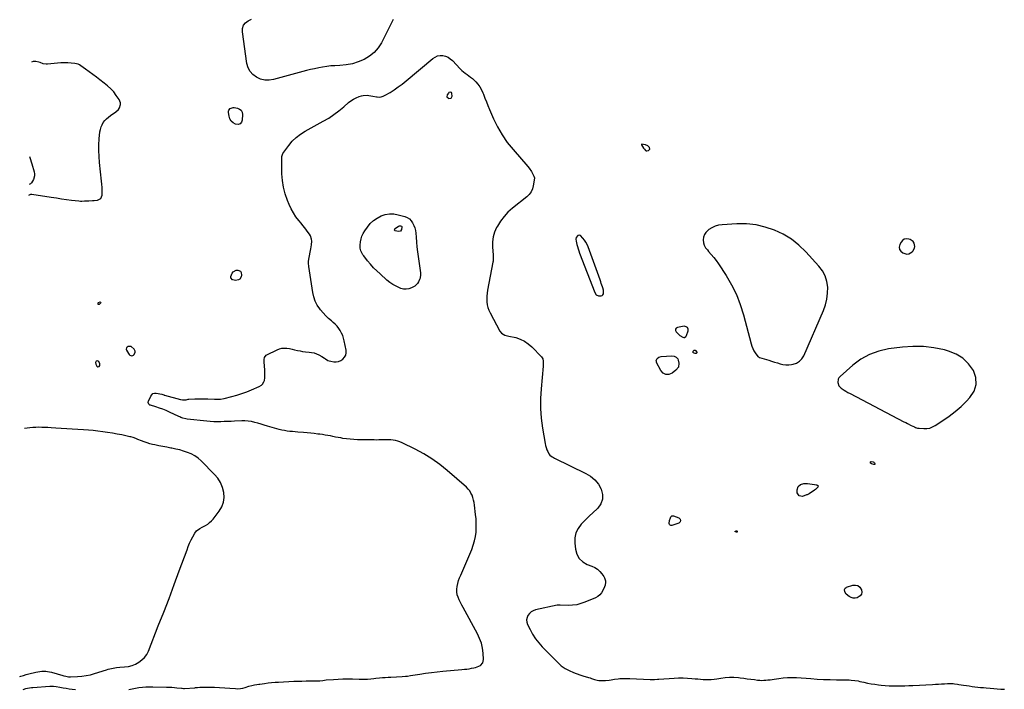
# Model space of a CAD drawing. Units: inches. Extents: x 1869604 to 1874950, y 448659 to 453993.
# Drawn here: x 1869674 to 1870861, y 452338 to 453145 of the extents above; entities that cross this region are included whole.
import ezdxf

# ---------------------------------------------------------------- set-up
doc = ezdxf.new("R2010")
doc.units = ezdxf.units.IN
doc.header["$MEASUREMENT"] = 0
doc.layers.add('1', color=7, linetype='Continuous')
doc.layers.add('7', color=7, linetype='Continuous')

msp = doc.modelspace()

# ---------------------------------------------------------------- linework, layer by layer
at = {"layer": '1', "color": 18}
for points in [[(1869685, 452933.7, 1640), (1869687.2, 452934.6, 1640), (1869688, 452934.8, 1640), (1869688.3, 452934.8, 1640), (1869688.7, 452934.8, 1640), (1869712, 452931.1, 1640), (1869718.1, 452930.2, 1640), (1869724.2, 452929.3, 1640), (1869730.4, 452928.5, 1640), (1869736.5, 452927.7, 1640), (1869745.4, 452926.6, 1640), (1869747.1, 452926.5, 1640), (1869748.8, 452926.4, 1640), (1869752.2, 452926.6, 1640), (1869753.9, 452926.7, 1640), (1869757.3, 452926.9, 1640), (1869761.6, 452927.1, 1640), (1869763.6, 452927.2, 1640), (1869767.6, 452927.7, 1640), (1869770.3, 452928.6, 1640), (1869771.8, 452929.7, 1640), (1869773.3, 452933.4, 1640), (1869773.5, 452940.3, 1640), (1869773.5, 452942.9, 1640), (1869773, 452946.7, 1640), (1869772.6, 452950.6, 1640), (1869770.1, 452972.9, 1640), (1869769.6, 452980.1, 1640), (1869769.3, 452987.2, 1640), (1869769.5, 452994.4, 1640), (1869769.9, 453001.6, 1640), (1869770.7, 453009.9, 1640), (1869771.2, 453012.8, 1640), (1869772, 453015.7, 1640), (1869773.2, 453018.4, 1640), (1869774.7, 453021, 1640), (1869776.6, 453023.4, 1640), (1869778.6, 453025.6, 1640), (1869780.9, 453027.6, 1640), (1869783.3, 453029.4, 1640), (1869790, 453033.8, 1640), (1869793.2, 453036.8, 1640), (1869794.3, 453038.7, 1640), (1869795.5, 453042.9, 1640), (1869795.4, 453045, 1640), (1869793.8, 453048.9, 1640), (1869790.4, 453053.8, 1640), (1869787.2, 453057.9, 1640), (1869783.7, 453061.8, 1640), (1869779.9, 453065.4, 1640), (1869775.8, 453068.7, 1640), (1869770.7, 453072.5, 1640), (1869766.3, 453075.7, 1640), (1869762, 453078.9, 1640), (1869757.6, 453082.1, 1640), (1869753.2, 453085.4, 1640), (1869747.7, 453089.4, 1640), (1869746, 453090.4, 1640), (1869744.3, 453091.3, 1640), (1869740.4, 453092.2, 1640), (1869736.1, 453092.7, 1640), (1869731.9, 453093, 1640), (1869727.7, 453093.1, 1640), (1869723.5, 453092.9, 1640), (1869719.3, 453092.6, 1640), (1869707.6, 453091.2, 1640), (1869705.8, 453091.2, 1640), (1869702.2, 453091.8, 1640), (1869698.7, 453093.3, 1640), (1869697, 453093.8, 1640), (1869693.5, 453094.5, 1640), (1869690, 453094.6, 1640), (1869688.1, 453093.9, 1640), (1869688.1, 453093.9, 1640)], [(1870191.4, 453057.4, 1642), (1870190.6, 453056.6, 1642), (1870189.2, 453054.6, 1642), (1870188.8, 453052.1, 1642), (1870190.6, 453050.3, 1642), (1870191.4, 453050, 1642), (1870194.1, 453050.4, 1642), (1870195.2, 453052.9, 1642), (1870194.9, 453056.2, 1642), (1870194.3, 453057.4, 1642), (1870193, 453057.8, 1642), (1870191.4, 453057.4, 1642)], [(1870431.1, 452993.1, 1640), (1870428.4, 452994.2, 1640), (1870423.6, 452994.9, 1640), (1870423.5, 452994.8, 1640), (1870423.5, 452994.7, 1640), (1870423.4, 452994.6, 1640), (1870423.5, 452994.4, 1640), (1870425.9, 452990.3, 1640), (1870426.9, 452988.9, 1640), (1870428.3, 452987.4, 1640), (1870429.1, 452987.1, 1640), (1870429.9, 452987, 1640), (1870431.9, 452987.5, 1640), (1870433.4, 452989, 1640), (1870433.2, 452991.1, 1640), (1870431.1, 452993.1, 1640)], [(1869685.9, 452980.2, 1640), (1869686.2, 452978.8, 1640), (1869688.4, 452971.5, 1640), (1869691.3, 452961.6, 1640), (1869691.8, 452959.3, 1640), (1869691.8, 452956.9, 1640), (1869690.6, 452952.4, 1640), (1869688, 452948.3, 1640), (1869686.9, 452947.4, 1640), (1869685.2, 452946.6, 1640)], [(1870604.1, 452880.4, 1640), (1870594.2, 452886.4, 1640), (1870583.7, 452891.5, 1640), (1870572.7, 452895.2, 1640), (1870561.5, 452897.9, 1640), (1870550, 452899, 1640), (1870538.4, 452899.1, 1640), (1870520.6, 452897.9, 1640), (1870516.4, 452897.3, 1640), (1870512.3, 452896.1, 1640), (1870508.4, 452894.3, 1640), (1870504.7, 452892, 1640), (1870503.3, 452891, 1640), (1870501, 452888.6, 1640), (1870499.2, 452886, 1640), (1870498.2, 452883, 1640), (1870497.8, 452879.7, 1640), (1870498.2, 452876.3, 1640), (1870499.1, 452873.2, 1640), (1870500.7, 452870.3, 1640), (1870502.8, 452867.5, 1640), (1870504.4, 452865.8, 1640), (1870507.6, 452862.2, 1640), (1870510.6, 452858.6, 1640), (1870513.5, 452854.8, 1640), (1870516.2, 452850.9, 1640), (1870525.4, 452836.8, 1640), (1870532, 452825.5, 1640), (1870537.9, 452813.9, 1640), (1870542.5, 452801.8, 1640), (1870546.5, 452789.3, 1640), (1870555.5, 452754.5, 1640), (1870556.4, 452751.6, 1640), (1870557.5, 452748.8, 1640), (1870558.9, 452746.2, 1640), (1870560.5, 452743.7, 1640), (1870563.7, 452739.3, 1640), (1870563.9, 452739, 1640), (1870564.3, 452738.6, 1640), (1870565.4, 452738.1, 1640), (1870565.7, 452738, 1640), (1870576.9, 452734.6, 1640), (1870580.3, 452733.5, 1640), (1870583.7, 452732.5, 1640), (1870587.2, 452731.4, 1640), (1870590.5, 452730.3, 1640), (1870594, 452729.4, 1640), (1870597.4, 452729, 1640), (1870600.9, 452729, 1640), (1870604.3, 452729.4, 1640), (1870606.4, 452729.9, 1640), (1870610.4, 452731.3, 1640), (1870614, 452733.4, 1640), (1870616.8, 452736.5, 1640), (1870619.1, 452740.1, 1640), (1870642.8, 452794.5, 1640), (1870645.2, 452801.3, 1640), (1870647, 452808.3, 1640), (1870647.8, 452815.4, 1640), (1870647.9, 452822.6, 1640), (1870646.9, 452829.7, 1640), (1870644.9, 452836.3, 1640), (1870641.5, 452842.4, 1640), (1870637.3, 452848.1, 1640), (1870621.5, 452865.2, 1640), (1870613.1, 452873.2, 1640), (1870604.1, 452880.4, 1640)], [(1870377.6, 452818.9, 1640), (1870376.9, 452821.8, 1640), (1870376.5, 452823.1, 1640), (1870375, 452827.3, 1640), (1870374.3, 452829.3, 1640), (1870373.6, 452831.4, 1640), (1870359.1, 452871.4, 1640), (1870357.9, 452874.2, 1640), (1870356.5, 452876.9, 1640), (1870354.8, 452879.5, 1640), (1870352.9, 452881.9, 1640), (1870349.8, 452885.1, 1640), (1870348.8, 452885.5, 1640), (1870346.7, 452884.8, 1640), (1870344.8, 452882.7, 1640), (1870344.4, 452880.5, 1640), (1870344.7, 452878.1, 1640), (1870345.5, 452874.3, 1640), (1870346.2, 452871.6, 1640), (1870346.9, 452868.9, 1640), (1870347.8, 452866.3, 1640), (1870348.7, 452863.7, 1640), (1870367.1, 452816.2, 1640), (1870368.8, 452813.6, 1640), (1870371.5, 452812.1, 1640), (1870374.9, 452812.3, 1640), (1870376.1, 452812.8, 1640), (1870377, 452813.5, 1640), (1870377.6, 452814.6, 1640), (1870377.6, 452818.9, 1640)], [(1870740.2, 452880.5, 1640), (1870738.1, 452879, 1640), (1870736.3, 452876.9, 1640), (1870734.7, 452874, 1640), (1870734.1, 452870.9, 1640), (1870734.4, 452868.1, 1640), (1870736, 452865.9, 1640), (1870738.5, 452864, 1640), (1870740.9, 452863.1, 1640), (1870743.4, 452862.6, 1640), (1870745.8, 452862.8, 1640), (1870749.9, 452865.2, 1640), (1870750.5, 452865.9, 1640), (1870752.6, 452869.6, 1640), (1870752.9, 452871.7, 1640), (1870752, 452875.9, 1640), (1870750.8, 452877.7, 1640), (1870747.3, 452880, 1640), (1870745.5, 452880.6, 1640), (1870742.7, 452880.9, 1640), (1870740.2, 452880.5, 1640)], [(1870477, 452763.3, 1640), (1870477.4, 452763.8, 1640), (1870477.7, 452764.5, 1640), (1870479.7, 452769.9, 1640), (1870479.7, 452772.3, 1640), (1870479, 452774.1, 1640), (1870477.3, 452775.1, 1640), (1870475, 452775.6, 1640), (1870466.8, 452774.3, 1640), (1870465.2, 452773.3, 1640), (1870464.3, 452772.1, 1640), (1870464.3, 452770.6, 1640), (1870465.1, 452768.9, 1640), (1870467.5, 452766.5, 1640), (1870469.6, 452764.6, 1640), (1870473.3, 452762.4, 1640), (1870474.6, 452762.1, 1640), (1870475.2, 452762.2, 1640), (1870477, 452763.3, 1640)], [(1869808.1, 452751.4, 1640), (1869804.7, 452751.4, 1640), (1869803.4, 452750.5, 1640), (1869802.6, 452749.5, 1640), (1869802.4, 452748.2, 1640), (1869802.7, 452746.7, 1640), (1869804.9, 452742.7, 1640), (1869805.7, 452741.7, 1640), (1869806.6, 452740.8, 1640), (1869809, 452740, 1640), (1869810.2, 452740.2, 1640), (1869811.2, 452740.6, 1640), (1869812, 452741.4, 1640), (1869813, 452744.2, 1640), (1869813, 452745.6, 1640), (1869811.9, 452748.2, 1640), (1869808.1, 452751.4, 1640)], [(1870810.9, 452737.1, 1640), (1870802.7, 452742, 1640), (1870793.5, 452745.7, 1640), (1870788.5, 452747.1, 1640), (1870776, 452749.7, 1640), (1870763.4, 452751.3, 1640), (1870750.7, 452751.4, 1640), (1870738, 452750.5, 1640), (1870721.2, 452748.3, 1640), (1870709.4, 452745.6, 1640), (1870698.2, 452741.7, 1640), (1870687.8, 452735.8, 1640), (1870678.1, 452728.6, 1640), (1870662.8, 452715.1, 1640), (1870661.5, 452713.5, 1640), (1870660.6, 452711.8, 1640), (1870660.1, 452707.9, 1640), (1870661.4, 452704, 1640), (1870664.2, 452701.1, 1640), (1870665.2, 452700.4, 1640), (1870667.6, 452698.8, 1640), (1870669.9, 452697.3, 1640), (1870672.3, 452695.9, 1640), (1870674.8, 452694.6, 1640), (1870739.7, 452660.6, 1640), (1870741.9, 452659.5, 1640), (1870744.1, 452658.3, 1640), (1870748.6, 452656.1, 1640), (1870752.4, 452654.3, 1640), (1870753.9, 452653.7, 1640), (1870756.3, 452653, 1640), (1870758, 452652.8, 1640), (1870763.8, 452652.4, 1640), (1870767.5, 452652.5, 1640), (1870771, 452653, 1640), (1870774.4, 452654.3, 1640), (1870777.6, 452655.9, 1640), (1870786.8, 452662, 1640), (1870794.4, 452667.3, 1640), (1870801.7, 452672.9, 1640), (1870808.6, 452679, 1640), (1870815.3, 452685.4, 1640), (1870819.4, 452689.6, 1640), (1870824.3, 452697.4, 1640), (1870827, 452705.3, 1640), (1870826.4, 452713.7, 1640), (1870823.6, 452722.4, 1640), (1870817.7, 452730.4, 1640), (1870810.9, 452737.1, 1640)], [(1869767.9, 452734, 1640), (1869766.2, 452733.7, 1640), (1869765.2, 452731.9, 1640), (1869765.6, 452729.9, 1640), (1869767, 452727.5, 1640), (1869768.3, 452726.6, 1640), (1869769.8, 452727, 1640), (1869770.7, 452728.5, 1640), (1869770.6, 452730.2, 1640), (1869769.3, 452733, 1640), (1869767.9, 452734, 1640)], [(1869673.9, 452353.7, 1640), (1869675.2, 452354.1, 1640), (1869678.5, 452355, 1640), (1869681.7, 452355.9, 1640), (1869685, 452356.8, 1640), (1869693.5, 452358.9, 1640), (1869695.8, 452359.4, 1640), (1869700.5, 452360, 1640), (1869705.3, 452360, 1640), (1869707.6, 452359.7, 1640), (1869712.2, 452358.8, 1640), (1869726, 452354.8, 1640), (1869727.1, 452354.5, 1640), (1869729.4, 452354, 1640), (1869732.8, 452353.4, 1640), (1869735.1, 452353.4, 1640), (1869743.4, 452353.6, 1640), (1869748.7, 452354, 1640), (1869754, 452354.7, 1640), (1869759.1, 452355.8, 1640), (1869764.2, 452357.2, 1640), (1869778.4, 452361.7, 1640), (1869780.4, 452362.3, 1640), (1869784.4, 452363.3, 1640), (1869786.5, 452363.7, 1640), (1869790.6, 452364.4, 1640), (1869794.7, 452364.7, 1640), (1869800.4, 452365.1, 1640), (1869805, 452365.7, 1640), (1869809.4, 452366.8, 1640), (1869813.6, 452368.5, 1640), (1869817.7, 452370.7, 1640), (1869821.3, 452373.5, 1640), (1869824.5, 452376.6, 1640), (1869827, 452380.3, 1640), (1869829.1, 452384.3, 1640), (1869841, 452414.5, 1640), (1869847.5, 452431.1, 1640), (1869853.9, 452447.7, 1640), (1869860.2, 452464.3, 1640), (1869866.3, 452481, 1640), (1869875.6, 452506.4, 1640), (1869877.1, 452510.4, 1640), (1869878.8, 452514.3, 1640), (1869880.6, 452518.1, 1640), (1869882.6, 452521.9, 1640), (1869885.1, 452526.4, 1640), (1869887, 452529, 1640), (1869891.1, 452531.9, 1640), (1869894, 452533.5, 1640), (1869897.9, 452535.6, 1640), (1869900.5, 452537.2, 1640), (1869902.9, 452539, 1640), (1869905, 452541.1, 1640), (1869907, 452543.3, 1640), (1869914.4, 452552.7, 1640), (1869917.5, 452558, 1640), (1869919.7, 452563.5, 1640), (1869920.4, 452569.4, 1640), (1869920.1, 452575.5, 1640), (1869918.4, 452581.5, 1640), (1869916.1, 452587.2, 1640), (1869912.8, 452592.4, 1640), (1869908.8, 452597.2, 1640), (1869892.5, 452613.4, 1640), (1869888.9, 452616.6, 1640), (1869884.9, 452619.5, 1640), (1869880.7, 452621.8, 1640), (1869876.2, 452623.7, 1640), (1869871.5, 452625.2, 1640), (1869866.8, 452626.6, 1640), (1869862, 452627.7, 1640), (1869857.2, 452628.7, 1640), (1869855.9, 452628.9, 1640), (1869851.1, 452629.8, 1640), (1869846.4, 452630.7, 1640), (1869841.6, 452631.6, 1640), (1869836.8, 452632.7, 1640), (1869834.2, 452633.3, 1640), (1869830.8, 452634.1, 1640), (1869827.4, 452635.1, 1640), (1869824, 452636.2, 1640), (1869820.7, 452637.5, 1640), (1869816.5, 452639.2, 1640), (1869814.1, 452640.2, 1640), (1869810.5, 452641.5, 1640), (1869808, 452642.2, 1640), (1869806.8, 452642.5, 1640), (1869797, 452644.6, 1640), (1869791.3, 452645.7, 1640), (1869785.6, 452646.8, 1640), (1869779.8, 452647.7, 1640), (1869774.1, 452648.6, 1640), (1869768.3, 452649.3, 1640), (1869762.5, 452649.9, 1640), (1869756.8, 452650.4, 1640), (1869751, 452650.8, 1640), (1869743.8, 452651.1, 1640), (1869737.2, 452651.5, 1640), (1869730.6, 452651.9, 1640), (1869724.1, 452652.4, 1640), (1869717.5, 452652.9, 1640), (1869711.7, 452653.3, 1640), (1869708, 452653.6, 1640), (1869704.4, 452653.7, 1640), (1869700.8, 452653.8, 1640), (1869697, 452653.9, 1640), (1869693.4, 452653.8, 1640), (1869689.9, 452653.6, 1640), (1869686.3, 452653.2, 1640), (1869682.8, 452652.7, 1640), (1869679.6, 452652.3, 1640)]]:
    msp.add_polyline3d(points, dxfattribs=at)
at = {"layer": '7', "color": 18}
for points in [[(1870124.2, 453145.3, 1642), (1870110, 453117.3, 1642), (1870106, 453111, 1642), (1870101.3, 453105.4, 1642), (1870095.6, 453100.9, 1642), (1870089.2, 453097, 1642), (1870082.1, 453094.2, 1642), (1870075, 453091.9, 1642), (1870067.5, 453090.5, 1642), (1870060, 453089.8, 1642), (1870053.8, 453089.5, 1642), (1870048.9, 453089.2, 1642), (1870044, 453088.7, 1642), (1870039.1, 453087.9, 1642), (1870034.3, 453087, 1642), (1870029.4, 453085.9, 1642), (1870024.6, 453084.8, 1642), (1870019.8, 453083.6, 1642), (1870015.1, 453082.4, 1642), (1869979.8, 453073, 1642), (1869974.5, 453072.3, 1642), (1869969.3, 453072.3, 1642), (1869964.2, 453073.5, 1642), (1869959.3, 453075.6, 1642), (1869955.1, 453078.8, 1642), (1869951.7, 453082.5, 1642), (1869949.4, 453087, 1642), (1869947.9, 453092, 1642), (1869942.3, 453130.4, 1642), (1869942.5, 453134.5, 1642), (1869943.6, 453138.2, 1642), (1869946, 453141.2, 1642), (1869949.3, 453143.8, 1642), (1869953.5, 453145.8, 1642)], [(1869805.3, 452338, 1642), (1869809.4, 452338.8, 1642), (1869813.6, 452339.6, 1642), (1869817.7, 452340.2, 1642), (1869821.9, 452340.7, 1642), (1869826.1, 452341.1, 1642), (1869830.3, 452341.2, 1642), (1869834.6, 452341.2, 1642), (1869851, 452340.9, 1642), (1869854.1, 452340.8, 1642), (1869857.3, 452340.6, 1642), (1869860.4, 452340.4, 1642), (1869863.5, 452340.1, 1642), (1869868.9, 452339.5, 1642), (1869869.8, 452339.4, 1642), (1869871.2, 452339.3, 1642), (1869872.1, 452339.3, 1642), (1869872.5, 452339.3, 1642), (1869885, 452340.1, 1642), (1869885.8, 452340.2, 1642), (1869888.4, 452340.5, 1642), (1869891, 452340.7, 1642), (1869891.9, 452340.7, 1642), (1869902.5, 452340.7, 1642), (1869908.7, 452340.6, 1642), (1869914.9, 452340.4, 1642), (1869921.1, 452340, 1642), (1869927.2, 452339.6, 1642), (1869934, 452339, 1642), (1869937, 452338.9, 1642), (1869939.9, 452339.1, 1642), (1869942.8, 452339.6, 1642), (1869945.7, 452340.4, 1642), (1869950.2, 452342, 1642), (1869953.6, 452342.9, 1642), (1869957, 452343.5, 1642), (1869959.6, 452343.9, 1642), (1869962.1, 452344.2, 1642), (1869963.3, 452344.4, 1642), (1869969.2, 452345.2, 1642), (1869973.4, 452345.8, 1642), (1869977.6, 452346.2, 1642), (1869981.8, 452346.6, 1642), (1869986, 452346.8, 1642), (1870004.3, 452347.8, 1642), (1870009.3, 452348, 1642), (1870014.2, 452348.1, 1642), (1870019.2, 452348.2, 1642), (1870024.2, 452348.2, 1642), (1870033.5, 452348.2, 1642), (1870034.1, 452348.2, 1642), (1870035.8, 452348.3, 1642), (1870039.3, 452348.9, 1642), (1870043.4, 452349.4, 1642), (1870052.1, 452350.1, 1642), (1870057.8, 452350.4, 1642), (1870063.5, 452350.7, 1642), (1870069.2, 452350.7, 1642), (1870074.9, 452350.7, 1642), (1870083, 452350.5, 1642), (1870087.3, 452350.4, 1642), (1870089.4, 452350.5, 1642), (1870093.2, 452350.6, 1642), (1870097, 452351, 1642), (1870100.8, 452351.4, 1642), (1870103.4, 452351.7, 1642), (1870107.7, 452352, 1642), (1870111.1, 452352.3, 1642), (1870114.5, 452352.5, 1642), (1870117.9, 452352.7, 1642), (1870121.4, 452352.9, 1642), (1870135.1, 452353.6, 1642), (1870138.8, 452353.9, 1642), (1870141.2, 452354.2, 1642), (1870144.8, 452354.7, 1642), (1870156.3, 452356.5, 1642), (1870163.2, 452357.5, 1642), (1870170.2, 452358.4, 1642), (1870177.1, 452359.2, 1642), (1870184.1, 452359.9, 1642), (1870207, 452362, 1642), (1870209.9, 452362.3, 1642), (1870212.8, 452362.6, 1642), (1870215.7, 452363, 1642), (1870218.6, 452363.5, 1642), (1870221.2, 452363.9, 1642), (1870223.4, 452364.4, 1642), (1870227.4, 452365.9, 1642), (1870229.3, 452367, 1642), (1870232, 452370, 1642), (1870232.8, 452373.9, 1642), (1870232.4, 452381.8, 1642), (1870231.6, 452387.9, 1642), (1870230.4, 452393.8, 1642), (1870228.3, 452399.6, 1642), (1870225.7, 452405.1, 1642), (1870208.4, 452436.7, 1642), (1870206.8, 452439.7, 1642), (1870205.2, 452442.8, 1642), (1870203.8, 452445.9, 1642), (1870202.4, 452449.1, 1642), (1870201.4, 452452.2, 1642), (1870200.7, 452455.5, 1642), (1870200.7, 452458.8, 1642), (1870201.1, 452462.1, 1642), (1870202, 452465.8, 1642), (1870203, 452469.2, 1642), (1870204.2, 452472.5, 1642), (1870205.5, 452475.8, 1642), (1870218.8, 452506.7, 1642), (1870220.7, 452511.8, 1642), (1870222.2, 452516.9, 1642), (1870223.2, 452522.1, 1642), (1870224, 452527.4, 1642), (1870224.2, 452532.8, 1642), (1870224.3, 452538.2, 1642), (1870224, 452543.5, 1642), (1870223.5, 452548.9, 1642), (1870222.1, 452560.2, 1642), (1870221.7, 452563.2, 1642), (1870221, 452566.2, 1642), (1870220.2, 452569.1, 1642), (1870219.2, 452571.9, 1642), (1870217.9, 452574.6, 1642), (1870216.4, 452577.2, 1642), (1870214.5, 452579.5, 1642), (1870212.4, 452581.6, 1642), (1870189.2, 452601.9, 1642), (1870180.2, 452609.2, 1642), (1870170.8, 452616, 1642), (1870161, 452622, 1642), (1870150.7, 452627.5, 1642), (1870134.8, 452635.2, 1642), (1870132.2, 452636.3, 1642), (1870129.6, 452637.2, 1642), (1870127, 452637.9, 1642), (1870124.2, 452638.4, 1642), (1870121.4, 452638.6, 1642), (1870118.6, 452638.8, 1642), (1870115.9, 452638.8, 1642), (1870112.8, 452638.7, 1642), (1870109.9, 452638.6, 1642), (1870107, 452638.6, 1642), (1870104.1, 452638.5, 1642), (1870101.2, 452638.6, 1642), (1870081.3, 452638.9, 1642), (1870076.8, 452639, 1642), (1870072.4, 452639.4, 1642), (1870067.9, 452639.9, 1642), (1870063.5, 452640.5, 1642), (1870061, 452641, 1642), (1870057.8, 452641.5, 1642), (1870054.7, 452642.1, 1642), (1870051.5, 452642.7, 1642), (1870048.4, 452643.4, 1642), (1870045.2, 452644, 1642), (1870042.1, 452644.5, 1642), (1870038.9, 452645, 1642), (1870035.7, 452645.4, 1642), (1870033.4, 452645.7, 1642), (1870029, 452646.2, 1642), (1870024.7, 452646.7, 1642), (1870020.3, 452647.1, 1642), (1870015.9, 452647.5, 1642), (1870009.1, 452648.1, 1642), (1870005.9, 452648.3, 1642), (1870002.7, 452648.7, 1642), (1869999.5, 452649, 1642), (1869996.3, 452649.4, 1642), (1869993.1, 452649.9, 1642), (1869990, 452650.5, 1642), (1869986.8, 452651.3, 1642), (1869983.7, 452652.1, 1642), (1869972.6, 452655.4, 1642), (1869968.8, 452656.6, 1642), (1869964.9, 452657.7, 1642), (1869961.1, 452658.8, 1642), (1869957.2, 452659.8, 1642), (1869953.4, 452660.7, 1642), (1869949.4, 452661.3, 1642), (1869945.5, 452661.6, 1642), (1869941.5, 452661.6, 1642), (1869933, 452661.2, 1642), (1869928.8, 452661, 1642), (1869924.6, 452660.8, 1642), (1869920.4, 452660.7, 1642), (1869916.2, 452660.5, 1642), (1869912, 452660.5, 1642), (1869907.8, 452660.6, 1642), (1869903.6, 452660.9, 1642), (1869899.4, 452661.2, 1642), (1869875.6, 452663.8, 1642), (1869874.3, 452664, 1642), (1869870.6, 452664.9, 1642), (1869868.2, 452665.8, 1642), (1869867, 452666.3, 1642), (1869865.8, 452666.8, 1642), (1869854.3, 452672.3, 1642), (1869850.4, 452674, 1642), (1869846.4, 452675.7, 1642), (1869842.3, 452677.1, 1642), (1869838.2, 452678.4, 1642), (1869831.4, 452680.4, 1642), (1869830.7, 452680.7, 1642), (1869829.6, 452681.7, 1642), (1869828.9, 452683.7, 1642), (1869828.9, 452684.4, 1642), (1869829.1, 452685.2, 1642), (1869831.8, 452691.4, 1642), (1869833, 452693.1, 1642), (1869834.5, 452694.4, 1642), (1869836.5, 452694.9, 1642), (1869838.6, 452695, 1642), (1869845.3, 452693.6, 1642), (1869846.4, 452693.3, 1642), (1869847.6, 452692.8, 1642), (1869848, 452692.7, 1642), (1869848.4, 452692.6, 1642), (1869867.9, 452687.4, 1642), (1869870.3, 452686.9, 1642), (1869874.5, 452687.1, 1642), (1869876.9, 452687.6, 1642), (1869877.7, 452687.6, 1642), (1869884.9, 452688.1, 1642), (1869888.9, 452688.3, 1642), (1869892.9, 452688.3, 1642), (1869896.9, 452688.3, 1642), (1869900.9, 452688.1, 1642), (1869908.9, 452687.7, 1642), (1869913.2, 452687.6, 1642), (1869916.1, 452687.7, 1642), (1869920.3, 452688.4, 1642), (1869929.7, 452690.8, 1642), (1869935.7, 452692.5, 1642), (1869941.7, 452694.4, 1642), (1869947.6, 452696.6, 1642), (1869953.4, 452699, 1642), (1869962.4, 452703, 1642), (1869965.3, 452704.7, 1642), (1869966.5, 452705.9, 1642), (1869968.4, 452708.7, 1642), (1869969, 452710.3, 1642), (1869969.5, 452713.6, 1642), (1869969.6, 452715.7, 1642), (1869969.5, 452718.5, 1642), (1869969.5, 452721.3, 1642), (1869969.3, 452724.1, 1642), (1869969.1, 452726.9, 1642), (1869968.5, 452733.4, 1642), (1869968.5, 452735.7, 1642), (1869969, 452738, 1642), (1869970.9, 452740.6, 1642), (1869971.8, 452741.2, 1642), (1869984.2, 452747.3, 1642), (1869987, 452748.4, 1642), (1869989.9, 452749.2, 1642), (1869992.9, 452749.4, 1642), (1869996, 452749.2, 1642), (1869999.1, 452748.7, 1642), (1870002.2, 452748.1, 1642), (1870005.2, 452747.4, 1642), (1870008.6, 452746.6, 1642), (1870011.8, 452745.9, 1642), (1870015, 452745.3, 1642), (1870018.3, 452744.8, 1642), (1870022.8, 452744.4, 1642), (1870025.8, 452744, 1642), (1870028.7, 452743.4, 1642), (1870031.6, 452742.4, 1642), (1870034.4, 452741.2, 1642), (1870038.3, 452739.2, 1642), (1870041.2, 452737.3, 1642), (1870042.6, 452736.2, 1642), (1870045.5, 452734.4, 1642), (1870047.1, 452733.8, 1642), (1870048.8, 452733.4, 1642), (1870052.4, 452732.8, 1642), (1870055.5, 452732.8, 1642), (1870058.4, 452733.2, 1642), (1870061.1, 452734.4, 1642), (1870063.6, 452736.1, 1642), (1870065.5, 452738.4, 1642), (1870066.9, 452740.9, 1642), (1870067.4, 452743.7, 1642), (1870067.3, 452746.8, 1642), (1870065.1, 452758, 1642), (1870064.3, 452761.2, 1642), (1870063.3, 452764.4, 1642), (1870061.9, 452767.4, 1642), (1870060.4, 452770.3, 1642), (1870058.5, 452773, 1642), (1870056.4, 452775.6, 1642), (1870054.1, 452778, 1642), (1870051.7, 452780.3, 1642), (1870049.7, 452782, 1642), (1870046.2, 452785, 1642), (1870042.9, 452788.2, 1642), (1870039.7, 452791.6, 1642), (1870036.7, 452795.2, 1642), (1870035.6, 452796.6, 1642), (1870032.6, 452801.1, 1642), (1870030, 452805.9, 1642), (1870028.3, 452811, 1642), (1870027.1, 452816.3, 1642), (1870022.5, 452847.5, 1642), (1870022.2, 452851.8, 1642), (1870022.2, 452854, 1642), (1870022.8, 452858.4, 1642), (1870023.1, 452860.5, 1642), (1870024, 452864.8, 1642), (1870025, 452869, 1642), (1870025.4, 452871.3, 1642), (1870025.8, 452873.6, 1642), (1870026, 452878.2, 1642), (1870025.7, 452880.5, 1642), (1870024.3, 452884.7, 1642), (1870023.2, 452886.7, 1642), (1870021.8, 452888.6, 1642), (1870019.7, 452891.5, 1642), (1870017.5, 452894.3, 1642), (1870015.3, 452897.1, 1642), (1870013.1, 452899.8, 1642), (1870010.4, 452903.1, 1642), (1870006.9, 452907.6, 1642), (1870003.8, 452912.3, 1642), (1870001.1, 452917.2, 1642), (1869998.7, 452922.4, 1642), (1869996.7, 452927.3, 1642), (1869994, 452935.1, 1642), (1869991.8, 452943, 1642), (1869990.6, 452951.1, 1642), (1869990, 452959.3, 1642), (1869989.7, 452978.8, 1642), (1869989.7, 452980.1, 1642), (1869991, 452983.6, 1642), (1869998.2, 452993.4, 1642), (1870002.5, 452998.5, 1642), (1870007.2, 453003.2, 1642), (1870012.4, 453007.2, 1642), (1870018.1, 453010.7, 1642), (1870039.9, 453022.6, 1642), (1870046.4, 453026.5, 1642), (1870052.7, 453030.6, 1642), (1870058.7, 453035.2, 1642), (1870064.6, 453040, 1642), (1870070.3, 453045.1, 1642), (1870073.2, 453047.4, 1642), (1870076.3, 453049.4, 1642), (1870079.6, 453051, 1642), (1870083.1, 453052.4, 1642), (1870085.8, 453053.2, 1642), (1870088, 453053.7, 1642), (1870092.6, 453053.9, 1642), (1870094.9, 453053.6, 1642), (1870099.5, 453052.7, 1642), (1870104.1, 453052, 1642), (1870104.7, 453051.9, 1642), (1870107.3, 453051.8, 1642), (1870109.8, 453052, 1642), (1870112.2, 453052.8, 1642), (1870114.6, 453053.9, 1642), (1870120.3, 453057.3, 1642), (1870125.3, 453060.5, 1642), (1870130.2, 453063.9, 1642), (1870135, 453067.4, 1642), (1870139.7, 453071.2, 1642), (1870171.8, 453098.3, 1642), (1870174.6, 453100, 1642), (1870177.5, 453101.3, 1642), (1870180.7, 453101.7, 1642), (1870183.9, 453101.7, 1642), (1870187.2, 453100.9, 1642), (1870190.2, 453099.7, 1642), (1870192.9, 453097.9, 1642), (1870195.5, 453095.7, 1642), (1870204.7, 453085.8, 1642), (1870206.7, 453083.9, 1642), (1870208.7, 453082.1, 1642), (1870210.9, 453080.4, 1642), (1870213.1, 453078.9, 1642), (1870215.4, 453077.4, 1642), (1870217.5, 453075.8, 1642), (1870219.6, 453074, 1642), (1870221.6, 453072.2, 1642), (1870223.6, 453070.3, 1642), (1870226.3, 453067.3, 1642), (1870228.7, 453064.1, 1642), (1870230.6, 453060.6, 1642), (1870232.3, 453057, 1642), (1870232.9, 453055.3, 1642), (1870234.7, 453050.6, 1642), (1870236.5, 453046, 1642), (1870238.4, 453041.4, 1642), (1870240.4, 453036.8, 1642), (1870245.2, 453025.6, 1642), (1870250, 453015.7, 1642), (1870255.4, 453006.2, 1642), (1870261.7, 452997.2, 1642), (1870268.6, 452988.6, 1642), (1870286.6, 452968.2, 1642), (1870288.2, 452966.2, 1642), (1870290.9, 452962.1, 1642), (1870292.1, 452959.8, 1642), (1870293.7, 452956.4, 1642), (1870294.3, 452954.6, 1642), (1870294.2, 452951.5, 1642), (1870293, 452944.7, 1642), (1870291.9, 452941, 1642), (1870290.3, 452937.5, 1642), (1870288, 452934.4, 1642), (1870285.2, 452931.6, 1642), (1870267.8, 452917.7, 1642), (1870262.5, 452912.9, 1642), (1870257.7, 452907.9, 1642), (1870253.5, 452902.2, 1642), (1870249.7, 452896.3, 1642), (1870248.8, 452894.6, 1642), (1870246.4, 452889, 1642), (1870244.6, 452883.4, 1642), (1870243.8, 452877.5, 1642), (1870243.8, 452871.5, 1642), (1870244.6, 452861.3, 1642), (1870244.6, 452860.2, 1642), (1870244.7, 452858.1, 1642), (1870244.6, 452854.9, 1642), (1870244.5, 452853.9, 1642), (1870244.3, 452852.8, 1642), (1870237.9, 452819, 1642), (1870237.3, 452815.5, 1642), (1870237, 452812, 1642), (1870236.9, 452808.5, 1642), (1870237.1, 452805, 1642), (1870237.5, 452801.5, 1642), (1870238.3, 452798.1, 1642), (1870239.4, 452794.9, 1642), (1870240.9, 452791.7, 1642), (1870252.6, 452769.6, 1642), (1870254.5, 452767.1, 1642), (1870258.7, 452765, 1642), (1870261.8, 452764.1, 1642), (1870263.4, 452763.7, 1642), (1870271.8, 452761.9, 1642), (1870277.2, 452760.2, 1642), (1870282.4, 452757.8, 1642), (1870287, 452754.6, 1642), (1870291.3, 452750.8, 1642), (1870302.8, 452738.6, 1642), (1870304.4, 452736.2, 1642), (1870305, 452733.5, 1642), (1870305, 452729, 1642), (1870304.9, 452727.6, 1642), (1870302.4, 452700.4, 1642), (1870301.8, 452688.5, 1642), (1870301.8, 452676.6, 1642), (1870302.6, 452664.7, 1642), (1870304.1, 452652.9, 1642), (1870307.2, 452634.4, 1642), (1870307.7, 452631.8, 1642), (1870308.4, 452629.4, 1642), (1870309.3, 452626.9, 1642), (1870310.4, 452624.6, 1642), (1870311.9, 452621.8, 1642), (1870313.1, 452620.1, 1642), (1870315.6, 452618.3, 1642), (1870317.4, 452617.3, 1642), (1870318.4, 452616.8, 1642), (1870356.2, 452598.4, 1642), (1870362.1, 452594.8, 1642), (1870367.3, 452590.5, 1642), (1870371.5, 452585.2, 1642), (1870375, 452579.2, 1642), (1870376.5, 452573, 1642), (1870376.5, 452567.1, 1642), (1870374.3, 452561.7, 1642), (1870370.7, 452556.5, 1642), (1870370, 452555.8, 1642), (1870365.2, 452551.2, 1642), (1870360.4, 452546.6, 1642), (1870355.6, 452541.9, 1642), (1870350.9, 452537.1, 1642), (1870347.2, 452532, 1642), (1870344.4, 452526.6, 1642), (1870343.2, 452520.6, 1642), (1870343, 452514.2, 1642), (1870343.7, 452507.1, 1642), (1870345.4, 452501.1, 1642), (1870348.2, 452495.8, 1642), (1870352.6, 452491.7, 1642), (1870358.1, 452488.5, 1642), (1870363.6, 452486.4, 1642), (1870367.1, 452484.8, 1642), (1870370.3, 452482.8, 1642), (1870373.1, 452480.2, 1642), (1870375.6, 452477.3, 1642), (1870378, 452474, 1642), (1870378.9, 452472.4, 1642), (1870379.9, 452469, 1642), (1870380, 452467.2, 1642), (1870379.5, 452463.5, 1642), (1870378.9, 452461.7, 1642), (1870377, 452457.3, 1642), (1870375.3, 452454.5, 1642), (1870373.2, 452452.1, 1642), (1870370.7, 452450.2, 1642), (1870367.9, 452448.6, 1642), (1870355.3, 452443.2, 1642), (1870350.3, 452441.4, 1642), (1870345.3, 452440.1, 1642), (1870340.2, 452439.5, 1642), (1870335, 452439.3, 1642), (1870325.3, 452439.5, 1642), (1870324.8, 452439.5, 1642), (1870323.4, 452439.5, 1642), (1870322.5, 452439.5, 1642), (1870322.1, 452439.5, 1642), (1870321.6, 452439.4, 1642), (1870295.7, 452433.9, 1642), (1870292.9, 452432.9, 1642), (1870290.4, 452431.6, 1642), (1870288.4, 452429.6, 1642), (1870286.6, 452427.3, 1642), (1870285.5, 452424.6, 1642), (1870285, 452421.9, 1642), (1870285.3, 452419.2, 1642), (1870286.1, 452416.4, 1642), (1870289.1, 452410.2, 1642), (1870292.1, 452404.5, 1642), (1870295.5, 452399.1, 1642), (1870299.5, 452394, 1642), (1870303.8, 452389.2, 1642), (1870322.5, 452370.4, 1642), (1870326.8, 452366.6, 1642), (1870331.4, 452363.3, 1642), (1870336.3, 452360.7, 1642), (1870341.5, 452358.4, 1642), (1870349.3, 452355.6, 1642), (1870353.9, 452354.1, 1642), (1870355.5, 452353.7, 1642), (1870359.7, 452352.4, 1642), (1870361.5, 452351.9, 1642), (1870363.3, 452351.3, 1642), (1870366.7, 452350.1, 1642), (1870370.2, 452349.1, 1642), (1870372, 452348.9, 1642), (1870373.8, 452348.8, 1642), (1870380.2, 452348.9, 1642), (1870384.5, 452349.1, 1642), (1870386.7, 452349.5, 1642), (1870391, 452350.3, 1642), (1870395.3, 452350.9, 1642), (1870397.5, 452351.1, 1642), (1870401.1, 452351.3, 1642), (1870403.8, 452351.4, 1642), (1870406.5, 452351.3, 1642), (1870409.2, 452351.2, 1642), (1870433.9, 452350.1, 1642), (1870436.4, 452350, 1642), (1870439, 452350, 1642), (1870442.9, 452350.3, 1642), (1870444.2, 452350.4, 1642), (1870462.9, 452351.7, 1642), (1870468.2, 452352, 1642), (1870473.5, 452352, 1642), (1870478.8, 452351.8, 1642), (1870484, 452351.4, 1642), (1870488, 452351, 1642), (1870491.3, 452350.7, 1642), (1870494.6, 452350.4, 1642), (1870497.8, 452350.1, 1642), (1870501.1, 452349.9, 1642), (1870504.4, 452349.9, 1642), (1870507.6, 452349.9, 1642), (1870510.9, 452350.3, 1642), (1870514.1, 452350.8, 1642), (1870519, 452351.7, 1642), (1870524.3, 452352.4, 1642), (1870529.6, 452352.9, 1642), (1870534.9, 452352.8, 1642), (1870540.3, 452352.4, 1642), (1870542.2, 452352.1, 1642), (1870546.6, 452351.6, 1642), (1870550.9, 452351, 1642), (1870555.3, 452350.5, 1642), (1870559.7, 452349.9, 1642), (1870563.4, 452349.3, 1642), (1870565.9, 452349.1, 1642), (1870568.4, 452348.9, 1642), (1870570.9, 452349, 1642), (1870573.4, 452349.2, 1642), (1870575.9, 452349.4, 1642), (1870578.4, 452349.8, 1642), (1870580.9, 452350.1, 1642), (1870583.4, 452350.5, 1642), (1870589, 452351.4, 1642), (1870594.3, 452352.1, 1642), (1870599.6, 452352.6, 1642), (1870604.9, 452352.6, 1642), (1870610.2, 452352.4, 1642), (1870627.6, 452351.1, 1642), (1870635.3, 452350.6, 1642), (1870643, 452350.2, 1642), (1870650.7, 452349.9, 1642), (1870658.4, 452349.7, 1642), (1870669.4, 452349.6, 1642), (1870673.8, 452349.5, 1642), (1870676, 452349.3, 1642), (1870680.4, 452348.9, 1642), (1870684.7, 452348.2, 1642), (1870686.8, 452347.7, 1642), (1870691.3, 452346.7, 1642), (1870695.8, 452345.7, 1642), (1870700.2, 452344.9, 1642), (1870704.6, 452344.2, 1642), (1870709.1, 452343.6, 1642), (1870712.2, 452343.3, 1642), (1870717, 452342.8, 1642), (1870721.8, 452342.5, 1642), (1870726.6, 452342.3, 1642), (1870731.4, 452342.3, 1642), (1870736.2, 452342.4, 1642), (1870741, 452342.5, 1642), (1870745.8, 452342.7, 1642), (1870750.6, 452342.9, 1642), (1870774.1, 452344.1, 1642), (1870777.7, 452344.3, 1642), (1870781.3, 452344.5, 1642), (1870784.9, 452344.7, 1642), (1870788.5, 452344.9, 1642), (1870792.2, 452345.1, 1642), (1870794, 452345.1, 1642), (1870795.7, 452345.1, 1642), (1870799.2, 452345, 1642), (1870800.9, 452344.8, 1642), (1870804.4, 452344.4, 1642), (1870806.1, 452344.1, 1642), (1870811.7, 452343.2, 1642), (1870815.1, 452342.7, 1642), (1870818.5, 452342.2, 1642), (1870821.9, 452341.7, 1642), (1870825.3, 452341.3, 1642), (1870828.7, 452340.9, 1642), (1870832.2, 452340.5, 1642), (1870835.6, 452340.2, 1642), (1870839, 452339.8, 1642), (1870843.7, 452339.4, 1642), (1870848, 452339.1, 1642), (1870852.2, 452338.7, 1642), (1870856.5, 452338.4, 1642), (1870860.8, 452338.2, 1642)], [(1869939.6, 453019.6, 1642), (1869937.3, 453018.9, 1642), (1869934.2, 453019, 1642), (1869931.2, 453020.6, 1642), (1869928.8, 453022.7, 1642), (1869927.3, 453025.5, 1642), (1869926.3, 453028.7, 1642), (1869925.8, 453033.3, 1642), (1869925.8, 453034.6, 1642), (1869926.1, 453035.8, 1642), (1869927.6, 453037.8, 1642), (1869931.2, 453039.1, 1642), (1869932.5, 453039.1, 1642), (1869936.3, 453038.4, 1642), (1869938.9, 453037.3, 1642), (1869940.9, 453035.8, 1642), (1869942, 453033.5, 1642), (1869942.5, 453030.7, 1642), (1869942.2, 453024.1, 1642), (1869941.2, 453021.5, 1642), (1869939.6, 453019.6, 1642)], [(1870157, 452837.9, 1644), (1870156.5, 452833.7, 1644), (1870155.7, 452831.8, 1644), (1870154.5, 452829.3, 1644), (1870153.3, 452827.3, 1644), (1870150.1, 452824, 1644), (1870146.2, 452821.9, 1644), (1870143.1, 452820.8, 1644), (1870139.9, 452820.2, 1644), (1870136.7, 452820.5, 1644), (1870133.5, 452821.3, 1644), (1870131.6, 452822, 1644), (1870127.6, 452823.8, 1644), (1870123.7, 452825.9, 1644), (1870120.1, 452828.4, 1644), (1870116.6, 452831.2, 1644), (1870108.3, 452838.6, 1644), (1870104.3, 452842.4, 1644), (1870100.4, 452846.2, 1644), (1870096.8, 452850.3, 1644), (1870093.2, 452854.5, 1644), (1870088.6, 452860.3, 1644), (1870087.5, 452861.7, 1644), (1870085.8, 452864.8, 1644), (1870085.1, 452866.4, 1644), (1870084.2, 452869.8, 1644), (1870084.2, 452873.3, 1644), (1870084.8, 452877.4, 1644), (1870085.5, 452880.9, 1644), (1870086.5, 452884.3, 1644), (1870088, 452887.5, 1644), (1870089.8, 452890.5, 1644), (1870093.1, 452895.2, 1644), (1870096.5, 452899.3, 1644), (1870100.4, 452903, 1644), (1870104.7, 452906, 1644), (1870109.5, 452908.6, 1644), (1870114.6, 452910.2, 1644), (1870119.7, 452911.1, 1644), (1870124.9, 452910.9, 1644), (1870130.2, 452910, 1644), (1870138.2, 452907.7, 1644), (1870141.1, 452906.5, 1644), (1870143.7, 452904.9, 1644), (1870145.8, 452902.7, 1644), (1870147.6, 452900.1, 1644), (1870149, 452897.2, 1644), (1870150.1, 452894.1, 1644), (1870150.9, 452891, 1644), (1870151.3, 452887.8, 1644), (1870151.7, 452882.8, 1644), (1870152.3, 452877, 1644), (1870152.8, 452871.2, 1644), (1870153.5, 452865.4, 1644), (1870154.2, 452859.7, 1644), (1870156.9, 452839.9, 1644), (1870157, 452837.9, 1644)], [(1870134.6, 452895.2, 1646), (1870134.2, 452892.2, 1646), (1870133, 452890.2, 1646), (1870130.7, 452889.7, 1646), (1870126.6, 452890.4, 1646), (1870126.2, 452890.7, 1646), (1870125.9, 452891.6, 1646), (1870126, 452892.6, 1646), (1870126.3, 452893, 1646), (1870126.7, 452893.4, 1646), (1870130.4, 452896.2, 1646), (1870131.6, 452896.7, 1646), (1870132.8, 452896.7, 1646), (1870134, 452896.4, 1646), (1870134.4, 452895.9, 1646), (1870134.6, 452895.2, 1646)], [(1869934.2, 452830.7, 1642), (1869930.8, 452831.6, 1642), (1869930.6, 452831.7, 1642), (1869928.6, 452834, 1642), (1869928.5, 452835.5, 1642), (1869930.1, 452839.5, 1642), (1869931.4, 452841.1, 1642), (1869934.7, 452843, 1642), (1869936.8, 452843.3, 1642), (1869940, 452841.8, 1642), (1869940.8, 452840.3, 1642), (1869941.2, 452837, 1642), (1869940.9, 452835.3, 1642), (1869939.1, 452832.5, 1642), (1869937.7, 452831.5, 1642), (1869934.2, 452830.7, 1642)], [(1869769, 452801.7, 1642), (1869768.7, 452802, 1642), (1869768.4, 452802.5, 1642), (1869768.5, 452803.4, 1642), (1869768.7, 452803.9, 1642), (1869769.1, 452804.3, 1642), (1869770.8, 452804.9, 1642), (1869771.1, 452804.9, 1642), (1869771.3, 452804.7, 1642), (1869771.5, 452804.5, 1642), (1869771.6, 452803.8, 1642), (1869771.3, 452803.3, 1642), (1869769.8, 452801.9, 1642), (1869769.4, 452801.7, 1642), (1869769, 452801.7, 1642)], [(1870467.1, 452736.2, 1642), (1870467.7, 452734.9, 1642), (1870468.4, 452731.1, 1642), (1870467.9, 452726.4, 1642), (1870465, 452722.6, 1642), (1870460.4, 452719.1, 1642), (1870456.4, 452717.6, 1642), (1870452.8, 452717.4, 1642), (1870449.5, 452719.1, 1642), (1870446.6, 452722.2, 1642), (1870441.7, 452731.8, 1642), (1870441.4, 452733.1, 1642), (1870441.3, 452734.3, 1642), (1870442.3, 452736.7, 1642), (1870444.4, 452738.5, 1642), (1870447.1, 452739.2, 1642), (1870460.1, 452740.1, 1642), (1870462.9, 452739.7, 1642), (1870465.3, 452738.3, 1642), (1870467.1, 452736.2, 1642)], [(1870485.5, 452744.5, 1642), (1870485.8, 452745.7, 1642), (1870487.1, 452746.9, 1642), (1870487.6, 452747, 1642), (1870488.1, 452746.9, 1642), (1870488.6, 452746.5, 1642), (1870490.1, 452744.2, 1642), (1870490.1, 452743.7, 1642), (1870489.7, 452743.3, 1642), (1870489.2, 452742.9, 1642), (1870488.3, 452742.7, 1642), (1870486.8, 452743, 1642), (1870486.1, 452743.4, 1642), (1870485.5, 452744.5, 1642)], [(1870704.5, 452609.2, 1642), (1870704, 452608.9, 1642), (1870703.4, 452608.9, 1642), (1870700.6, 452609.8, 1642), (1870699.6, 452610.6, 1642), (1870699.3, 452611.2, 1642), (1870699.4, 452612.1, 1642), (1870700.1, 452612.5, 1642), (1870702.6, 452612.2, 1642), (1870703.5, 452611.8, 1642), (1870704.1, 452611.1, 1642), (1870704.7, 452610.3, 1642), (1870704.6, 452609.6, 1642), (1870704.5, 452609.2, 1642)], [(1870619.3, 452586.2, 1642), (1870621.5, 452586.3, 1642), (1870623.7, 452586.1, 1642), (1870634.9, 452584.4, 1642), (1870636.2, 452583.4, 1642), (1870636, 452581.8, 1642), (1870633, 452578.8, 1642), (1870631.8, 452578, 1642), (1870625.5, 452573.9, 1642), (1870624, 452573, 1642), (1870623.2, 452572.7, 1642), (1870622.4, 452572.4, 1642), (1870617.7, 452570.6, 1642), (1870613.3, 452571.1, 1642), (1870611.2, 452574.9, 1642), (1870611.1, 452578.6, 1642), (1870612.1, 452582.4, 1642), (1870615.1, 452585, 1642), (1870619.3, 452586.2, 1642)], [(1870460.2, 452547.1, 1642), (1870461.9, 452547.1, 1642), (1870468.5, 452544.6, 1642), (1870470, 452543, 1642), (1870470.6, 452541.5, 1642), (1870469.9, 452539.9, 1642), (1870468.4, 452538.4, 1642), (1870460.1, 452535.5, 1642), (1870458.8, 452535.5, 1642), (1870457.8, 452535.9, 1642), (1870457.1, 452536.7, 1642), (1870456.7, 452537.9, 1642), (1870457.1, 452541.4, 1642), (1870458.3, 452544.6, 1642), (1870458.9, 452545.9, 1642), (1870460.2, 452547.1, 1642)], [(1870538.4, 452529, 1642), (1870538.7, 452528.6, 1642), (1870538.9, 452528.2, 1642), (1870538.8, 452527.8, 1642), (1870538.6, 452527.5, 1642), (1870538.3, 452527.4, 1642), (1870537.9, 452527.4, 1642), (1870536.7, 452527.8, 1642), (1870536.4, 452528.1, 1642), (1870536.3, 452528.4, 1642), (1870536.5, 452528.7, 1642), (1870536.8, 452528.9, 1642), (1870537.4, 452529.1, 1642), (1870538.4, 452529, 1642)], [(1870684.2, 452463.1, 1642), (1870686.5, 452461.3, 1642), (1870688.6, 452458, 1642), (1870689, 452455.2, 1642), (1870688.5, 452452.7, 1642), (1870687, 452450.7, 1642), (1870684.7, 452449.1, 1642), (1870683.4, 452448.6, 1642), (1870680.8, 452448.1, 1642), (1870678.4, 452448.1, 1642), (1870676, 452448.8, 1642), (1870673.7, 452450.1, 1642), (1870670.2, 452452.9, 1642), (1870668.5, 452455.6, 1642), (1870668.3, 452458.4, 1642), (1870668.9, 452459.9, 1642), (1870670, 452460.9, 1642), (1870670.7, 452461.2, 1642), (1870678.2, 452463.5, 1642), (1870681.4, 452463.7, 1642), (1870684.2, 452463.1, 1642)], [(1869678.2, 452338.1, 1642), (1869681.3, 452339.1, 1642), (1869683.3, 452339.5, 1642), (1869688, 452340.3, 1642), (1869689.6, 452340.4, 1642), (1869710.1, 452341.9, 1642), (1869714.6, 452341.9, 1642), (1869717.7, 452341.5, 1642), (1869722.2, 452340.8, 1642), (1869726.4, 452340.1, 1642), (1869730.1, 452339.5, 1642), (1869733.7, 452338.9, 1642), (1869737.3, 452338.3, 1642), (1869741, 452337.8, 1642)]]:
    msp.add_polyline3d(points, dxfattribs=at)

doc.saveas('drawing.dxf')
